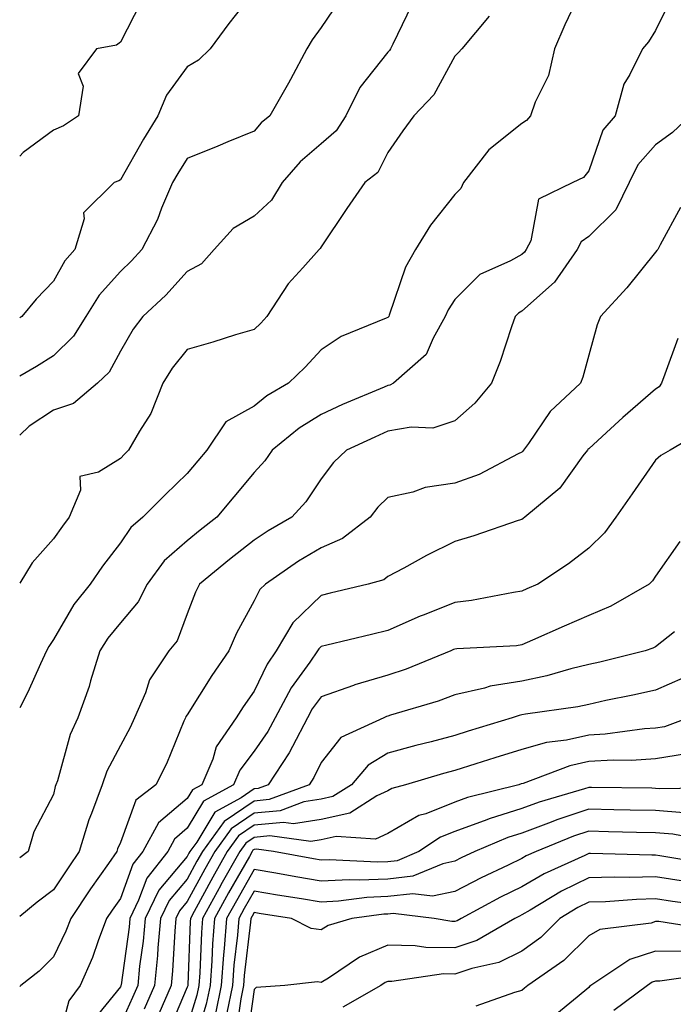
# Model space of a CAD drawing. Units: inches. Extents: x 1031843 to 1034483, y 7229258 to 7231898.
# Drawn here: x 1031843 to 1031941, y 7231189 to 7231336 of the extents above; entities that cross this region are included whole.
import ezdxf

# ---------------------------------------------------------------- set-up
doc = ezdxf.new("R2010")
doc.units = ezdxf.units.IN
doc.header["$MEASUREMENT"] = 0
doc.layers.add('Contour_10317229', color=7, linetype='Continuous', true_color=0x157fb3)

msp = doc.modelspace()

# ---------------------------------------------------------------- linework, layer by layer
at = {"layer": 'Contour_10317229'}
for points in [[(1031927, 7231340.87, 2837), (1031924.46, 7231335.5, 2837), (1031922.93, 7231331.92, 2837), (1031922.03, 7231327.94, 2837), (1031920.06, 7231323.94, 2837), (1031919.36, 7231321.92, 2837), (1031918.75, 7231321.21, 2837), (1031918.05, 7231320.77, 2837), (1031913.13, 7231316.83, 2837), (1031909.32, 7231311.92, 2837), (1031908.93, 7231311.04, 2837), (1031908.05, 7231310.13, 2837), (1031904.4, 7231305.57, 2837), (1031902.17, 7231301.92, 2837), (1031900.67, 7231299.3, 2837), (1031898.25, 7231292.13, 2837), (1031898.17, 7231291.92, 2837), (1031898.13, 7231291.84, 2837), (1031898.05, 7231291.78, 2837), (1031897.78, 7231291.65, 2837), (1031891.06, 7231288.91, 2837), (1031888.05, 7231286.91, 2837), (1031885.65, 7231284.33, 2837), (1031883.17, 7231281.92, 2837), (1031879.92, 7231280.04, 2837), (1031878.05, 7231278.53, 2837), (1031873.83, 7231276.15, 2837), (1031870.96, 7231271.92, 2837), (1031869.63, 7231270.33, 2837), (1031868.05, 7231268.45, 2837), (1031864.73, 7231265.25, 2837), (1031861.43, 7231261.92, 2837), (1031859.59, 7231260.37, 2837), (1031858.05, 7231258.09, 2837), (1031855.37, 7231254.6, 2837), (1031853.52, 7231251.92, 2837), (1031851.1, 7231248.86, 2837), (1031848.05, 7231243.61, 2837), (1031847.37, 7231242.6, 2837), (1031847.03, 7231241.92, 2837), (1031846.12, 7231240, 2837), (1031844.22, 7231235.75, 2837), (1031843, 7231233.4, 2837)], [(1031878.05, 7231340.53, 2833), (1031874.24, 7231335.73, 2833), (1031871.49, 7231331.92, 2833), (1031869.71, 7231330.25, 2833), (1031868.05, 7231329.23, 2833), (1031864.96, 7231325.02, 2833), (1031863.64, 7231321.92, 2833), (1031861.53, 7231318.44, 2833), (1031858.05, 7231312.32, 2833), (1031857.8, 7231312.17, 2833), (1031857.11, 7231311.92, 2833), (1031852.56, 7231307.4, 2833), (1031852.64, 7231306.5, 2833), (1031851.25, 7231301.92, 2833), (1031849.77, 7231300.21, 2833), (1031848.05, 7231297.21, 2833), (1031845.47, 7231294.5, 2833), (1031843.32, 7231291.92, 2833), (1031843, 7231291.71, 2833)], [(1031940.45, 7231339.53, 2838), (1031938.05, 7231334.69, 2838), (1031937.01, 7231332.96, 2838), (1031936.1, 7231331.92, 2838), (1031934.22, 7231328.08, 2838), (1031933.3, 7231326.66, 2838), (1031932, 7231321.92, 2838), (1031930.18, 7231319.79, 2838), (1031928.05, 7231313.7, 2838), (1031927.27, 7231312.71, 2838), (1031925.67, 7231311.92, 2838), (1031920.53, 7231309.44, 2838), (1031919.38, 7231303.24, 2838), (1031918.71, 7231301.92, 2838), (1031918.44, 7231301.53, 2838), (1031918.05, 7231301.18, 2838), (1031916.35, 7231300.22, 2838), (1031911.76, 7231298.21, 2838), (1031908.05, 7231294.47, 2838), (1031907.05, 7231292.92, 2838), (1031906.62, 7231291.92, 2838), (1031904.79, 7231288.66, 2838), (1031903.75, 7231286.21, 2838), (1031898.85, 7231281.92, 2838), (1031898.32, 7231281.65, 2838), (1031898.05, 7231281.6, 2838), (1031897.48, 7231281.35, 2838), (1031891.23, 7231278.73, 2838), (1031888.05, 7231277.27, 2838), (1031884.77, 7231275.21, 2838), (1031880.76, 7231271.92, 2838), (1031879.65, 7231270.33, 2838), (1031878.05, 7231268.59, 2838), (1031875.02, 7231264.94, 2838), (1031872.48, 7231261.92, 2838), (1031870, 7231259.98, 2838), (1031868.05, 7231258.39, 2838), (1031864.59, 7231255.38, 2838), (1031862.05, 7231251.92, 2838), (1031860.71, 7231249.25, 2838), (1031858.05, 7231246.12, 2838), (1031856.17, 7231243.8, 2838), (1031854.98, 7231241.92, 2838), (1031853.58, 7231237.45, 2838), (1031853.36, 7231236.62, 2838), (1031851.68, 7231231.92, 2838), (1031850.55, 7231229.43, 2838), (1031848.64, 7231222.51, 2838), (1031848.42, 7231221.92, 2838), (1031848.32, 7231221.65, 2838), (1031848.05, 7231220.45, 2838), (1031845.1, 7231214.86, 2838), (1031844.26, 7231211.92, 2838), (1031843, 7231211, 2838)], [(1031890.8, 7231339.17, 2834), (1031888.05, 7231335.13, 2834), (1031886.7, 7231333.27, 2834), (1031885.9, 7231331.92, 2834), (1031883.5, 7231327.36, 2834), (1031883.19, 7231326.77, 2834), (1031880.37, 7231321.92, 2834), (1031879.1, 7231320.88, 2834), (1031878.05, 7231319.61, 2834), (1031874.12, 7231318, 2834), (1031872.6, 7231317.37, 2834), (1031868.05, 7231315.55, 2834), (1031866.66, 7231313.31, 2834), (1031865.86, 7231311.92, 2834), (1031864.22, 7231308.09, 2834), (1031863.58, 7231306.39, 2834), (1031861.27, 7231301.92, 2834), (1031859.73, 7231300.24, 2834), (1031858.05, 7231298.66, 2834), (1031854.89, 7231295.09, 2834), (1031852.87, 7231291.92, 2834), (1031851.02, 7231288.96, 2834), (1031848.05, 7231286.05, 2834), (1031845.51, 7231284.45, 2834), (1031843, 7231283.01, 2834)], [(1031861.12, 7231338.85, 2832), (1031858.05, 7231332.92, 2832), (1031857.48, 7231332.48, 2832), (1031854.5, 7231331.92, 2832), (1031851.72, 7231328.25, 2832), (1031852.48, 7231326.35, 2832), (1031851.8, 7231321.92, 2832), (1031849.55, 7231320.42, 2832), (1031848.05, 7231319.75, 2832), (1031843.54, 7231316.44, 2832), (1031843, 7231315.86, 2832)], [(1031901.57, 7231338.4, 2835), (1031898.75, 7231332.62, 2835), (1031898.44, 7231331.92, 2835), (1031898.28, 7231331.68, 2835), (1031898.05, 7231331.43, 2835), (1031893.83, 7231326.14, 2835), (1031891.74, 7231321.92, 2835), (1031890.32, 7231319.65, 2835), (1031888.05, 7231317.72, 2835), (1031884.91, 7231315.05, 2835), (1031882.25, 7231311.92, 2835), (1031880.65, 7231309.32, 2835), (1031878.05, 7231306.9, 2835), (1031874.91, 7231305.06, 2835), (1031872.09, 7231301.92, 2835), (1031870.18, 7231299.78, 2835), (1031868.05, 7231298.62, 2835), (1031864.85, 7231295.12, 2835), (1031861.43, 7231291.92, 2835), (1031859.96, 7231290.02, 2835), (1031858.05, 7231286.72, 2835), (1031856.35, 7231283.61, 2835), (1031854.63, 7231281.92, 2835), (1031851.04, 7231278.92, 2835), (1031848.05, 7231277.91, 2835), (1031844.42, 7231275.54, 2835), (1031843, 7231274.17, 2835)], [(1031913.19, 7231336.79, 2836), (1031909.09, 7231331.92, 2836), (1031908.58, 7231331.39, 2836), (1031908.05, 7231330.81, 2836), (1031904.91, 7231325.06, 2836), (1031901.92, 7231321.92, 2836), (1031900.28, 7231319.69, 2836), (1031898.05, 7231316.45, 2836), (1031896.53, 7231313.45, 2836), (1031894.61, 7231311.92, 2836), (1031891.9, 7231308.07, 2836), (1031888.05, 7231302.32, 2836), (1031887.91, 7231302.06, 2836), (1031887.78, 7231301.92, 2836), (1031885.34, 7231299.2, 2836), (1031883.15, 7231296.81, 2836), (1031879.94, 7231291.92, 2836), (1031879.03, 7231290.93, 2836), (1031878.05, 7231289.98, 2836), (1031875.28, 7231289.16, 2836), (1031871.88, 7231288.09, 2836), (1031868.05, 7231286.99, 2836), (1031865.8, 7231284.18, 2836), (1031864.4, 7231281.92, 2836), (1031862.58, 7231277.39, 2836), (1031860.9, 7231274.77, 2836), (1031859.28, 7231271.92, 2836), (1031858.66, 7231271.31, 2836), (1031858.05, 7231270.7, 2836), (1031854.77, 7231268.64, 2836), (1031851.98, 7231267.98, 2836), (1031852.09, 7231265.95, 2836), (1031850.37, 7231261.92, 2836), (1031849.38, 7231260.59, 2836), (1031848.05, 7231258.65, 2836), (1031844.87, 7231255.1, 2836), (1031843, 7231252.03, 2836)], [(1031943.21, 7231321.92, 2839), (1031940.57, 7231319.4, 2839), (1031938.05, 7231317.55, 2839), (1031935.39, 7231314.57, 2839), (1031934.1, 7231311.92, 2839), (1031932.09, 7231307.88, 2839), (1031928.05, 7231303.88, 2839), (1031926.9, 7231303.07, 2839), (1031926.33, 7231301.92, 2839), (1031922.93, 7231297.05, 2839), (1031918.05, 7231292.69, 2839), (1031917.56, 7231292.42, 2839), (1031917.07, 7231291.92, 2839), (1031916.53, 7231290.39, 2839), (1031914.81, 7231285.16, 2839), (1031913.54, 7231281.92, 2839), (1031911.04, 7231278.93, 2839), (1031908.05, 7231276.3, 2839), (1031904.75, 7231275.23, 2839), (1031901.51, 7231275.39, 2839), (1031898.05, 7231274.75, 2839), (1031896.08, 7231273.89, 2839), (1031891.86, 7231271.92, 2839), (1031889.91, 7231270.07, 2839), (1031888.05, 7231267.65, 2839), (1031885.76, 7231264.21, 2839), (1031883.67, 7231261.92, 2839), (1031880.12, 7231259.86, 2839), (1031878.05, 7231258.47, 2839), (1031874.38, 7231255.58, 2839), (1031869.87, 7231251.92, 2839), (1031869.26, 7231250.71, 2839), (1031868.05, 7231247.45, 2839), (1031866.53, 7231243.44, 2839), (1031865.3, 7231241.92, 2839), (1031862.39, 7231237.59, 2839), (1031861.78, 7231235.66, 2839), (1031860.18, 7231231.92, 2839), (1031859.51, 7231230.45, 2839), (1031858.05, 7231227.78, 2839), (1031856.04, 7231223.94, 2839), (1031855.32, 7231221.92, 2839), (1031853.71, 7231217.59, 2839), (1031853.32, 7231216.66, 2839), (1031851.9, 7231211.92, 2839), (1031850.32, 7231209.65, 2839), (1031848.05, 7231206.2, 2839), (1031845.59, 7231204.38, 2839), (1031843, 7231202.23, 2839)], [(1031941.78, 7231308.2, 2840), (1031938.75, 7231302.62, 2840), (1031938.36, 7231301.92, 2840), (1031938.21, 7231301.76, 2840), (1031938.05, 7231301.53, 2840), (1031933.75, 7231296.22, 2840), (1031929.81, 7231291.92, 2840), (1031929.3, 7231290.68, 2840), (1031928.05, 7231286.13, 2840), (1031927.15, 7231282.83, 2840), (1031926.82, 7231281.92, 2840), (1031922.27, 7231277.7, 2840), (1031919.05, 7231272.92, 2840), (1031918.32, 7231271.92, 2840), (1031918.21, 7231271.76, 2840), (1031918.05, 7231271.64, 2840), (1031917.52, 7231271.38, 2840), (1031911.7, 7231268.28, 2840), (1031908.05, 7231266.97, 2840), (1031903.62, 7231266.35, 2840), (1031901.76, 7231265.64, 2840), (1031898.05, 7231264.83, 2840), (1031896.55, 7231263.41, 2840), (1031895.37, 7231261.92, 2840), (1031891.27, 7231258.71, 2840), (1031888.05, 7231257.34, 2840), (1031884.67, 7231255.31, 2840), (1031879.73, 7231251.92, 2840), (1031878.87, 7231251.09, 2840), (1031878.05, 7231249.39, 2840), (1031875.39, 7231244.57, 2840), (1031874.28, 7231241.92, 2840), (1031871.74, 7231238.23, 2840), (1031868.05, 7231232.38, 2840), (1031867.85, 7231232.12, 2840), (1031867.78, 7231231.92, 2840), (1031867.54, 7231231.41, 2840), (1031864.94, 7231225.03, 2840), (1031863.34, 7231221.92, 2840), (1031860.35, 7231219.62, 2840), (1031858.05, 7231213.29, 2840), (1031857.64, 7231212.33, 2840), (1031857.52, 7231211.92, 2840), (1031856.27, 7231210.13, 2840), (1031853.6, 7231206.37, 2840), (1031850.65, 7231201.92, 2840), (1031849.92, 7231200.04, 2840), (1031848.05, 7231196.19, 2840), (1031845.9, 7231194.06, 2840), (1031843.15, 7231191.92, 2840), (1031843, 7231191.76, 2840)], [(1031941.37, 7231288.61, 2841), (1031939.44, 7231283.31, 2841), (1031938.93, 7231281.92, 2841), (1031938.56, 7231281.41, 2841), (1031938.05, 7231281.04, 2841), (1031933.15, 7231276.82, 2841), (1031930.69, 7231274.56, 2841), (1031928.05, 7231272.14, 2841), (1031927.93, 7231272.04, 2841), (1031927.85, 7231271.92, 2841), (1031927.19, 7231271.06, 2841), (1031923.73, 7231266.24, 2841), (1031918.52, 7231261.92, 2841), (1031918.26, 7231261.71, 2841), (1031918.05, 7231261.57, 2841), (1031917.52, 7231261.4, 2841), (1031910.86, 7231259.12, 2841), (1031908.05, 7231258.25, 2841), (1031903.79, 7231256.19, 2841), (1031900.43, 7231254.3, 2841), (1031898.05, 7231253.02, 2841), (1031897.41, 7231252.56, 2841), (1031895.08, 7231251.92, 2841), (1031889.42, 7231250.54, 2841), (1031888.05, 7231250.21, 2841), (1031883.85, 7231246.12, 2841), (1031881.35, 7231241.92, 2841), (1031880, 7231239.96, 2841), (1031878.05, 7231235.89, 2841), (1031876.41, 7231233.55, 2841), (1031875.35, 7231231.92, 2841), (1031872.39, 7231227.57, 2841), (1031871.86, 7231225.73, 2841), (1031870.24, 7231221.92, 2841), (1031868.83, 7231221.15, 2841), (1031868.05, 7231219.86, 2841), (1031863.75, 7231216.21, 2841), (1031861.41, 7231211.92, 2841), (1031859.92, 7231210.05, 2841), (1031858.05, 7231204.93, 2841), (1031856.8, 7231203.17, 2841), (1031855.98, 7231201.92, 2841), (1031854.71, 7231198.57, 2841), (1031853.89, 7231196.09, 2841), (1031852.03, 7231191.92, 2841), (1031850.34, 7231189.63, 2841), (1031848.42, 7231182.28, 2841)], [(1031945.14, 7231274.84, 2842), (1031940.24, 7231271.92, 2842), (1031938.85, 7231271.12, 2842), (1031938.05, 7231270.42, 2842), (1031934.55, 7231265.41, 2842), (1031932.13, 7231261.92, 2842), (1031930.39, 7231259.58, 2842), (1031928.05, 7231257.27, 2842), (1031925.04, 7231254.93, 2842), (1031920.47, 7231251.92, 2842), (1031918.79, 7231251.18, 2842), (1031918.05, 7231250.85, 2842), (1031916.8, 7231250.67, 2842), (1031910.53, 7231249.43, 2842), (1031908.05, 7231249.15, 2842), (1031903.44, 7231247.31, 2842), (1031902.87, 7231247.1, 2842), (1031898.05, 7231244.99, 2842), (1031895.59, 7231244.39, 2842), (1031888.91, 7231242.77, 2842), (1031888.05, 7231242.56, 2842), (1031887.72, 7231242.24, 2842), (1031887.52, 7231241.92, 2842), (1031886.39, 7231240.26, 2842), (1031883.58, 7231236.38, 2842), (1031881.17, 7231231.92, 2842), (1031880.1, 7231229.87, 2842), (1031878.05, 7231226.95, 2842), (1031875.88, 7231224.09, 2842), (1031874.96, 7231221.92, 2842), (1031870.49, 7231219.48, 2842), (1031868.05, 7231215.42, 2842), (1031866.16, 7231213.8, 2842), (1031865.12, 7231211.92, 2842), (1031862, 7231207.96, 2842), (1031860.78, 7231204.65, 2842), (1031859.46, 7231201.92, 2842), (1031859.34, 7231200.63, 2842), (1031858.15, 7231192.02, 2842), (1031858.13, 7231191.92, 2842), (1031858.11, 7231191.86, 2842), (1031858.05, 7231191.72, 2842), (1031853.67, 7231186.3, 2842)], [(1031941.68, 7231258.28, 2843), (1031938.05, 7231253.07, 2843), (1031937.58, 7231252.4, 2843), (1031937.09, 7231251.92, 2843), (1031931.35, 7231248.62, 2843), (1031928.05, 7231247.23, 2843), (1031924.38, 7231245.6, 2843), (1031919.63, 7231243.51, 2843), (1031918.05, 7231242.81, 2843), (1031917.27, 7231242.7, 2843), (1031908.36, 7231242.23, 2843), (1031908.05, 7231242.19, 2843), (1031907.85, 7231242.12, 2843), (1031907.42, 7231241.92, 2843), (1031900.78, 7231239.19, 2843), (1031898.05, 7231238.27, 2843), (1031893.11, 7231236.85, 2843), (1031892.89, 7231236.76, 2843), (1031888.05, 7231235.06, 2843), (1031886.72, 7231233.24, 2843), (1031886.02, 7231231.92, 2843), (1031883.77, 7231227.63, 2843), (1031883.3, 7231226.67, 2843), (1031880.16, 7231221.92, 2843), (1031878.62, 7231221.34, 2843), (1031878.05, 7231221.3, 2843), (1031876.08, 7231219.96, 2843), (1031872.15, 7231217.82, 2843), (1031869.48, 7231213.35, 2843), (1031868.44, 7231211.92, 2843), (1031868.3, 7231211.67, 2843), (1031868.05, 7231211.2, 2843), (1031863.81, 7231206.16, 2843), (1031861.74, 7231201.92, 2843), (1031861.45, 7231198.53, 2843), (1031860.92, 7231194.8, 2843), (1031860.65, 7231191.92, 2843), (1031859.85, 7231190.11, 2843), (1031858.05, 7231186.1, 2843)], [(1031940.88, 7231244.76, 2844), (1031938.05, 7231242.55, 2844), (1031937.64, 7231242.33, 2844), (1031936.49, 7231241.92, 2844), (1031929.71, 7231240.25, 2844), (1031928.05, 7231239.89, 2844), (1031925.37, 7231239.25, 2844), (1031921.8, 7231238.17, 2844), (1031918.05, 7231237.41, 2844), (1031913.34, 7231236.63, 2844), (1031912.46, 7231236.33, 2844), (1031908.05, 7231235.34, 2844), (1031905.57, 7231234.4, 2844), (1031898.42, 7231232.29, 2844), (1031898.05, 7231232.16, 2844), (1031897.85, 7231232.11, 2844), (1031897.41, 7231231.92, 2844), (1031891, 7231228.96, 2844), (1031888.05, 7231225.26, 2844), (1031886.98, 7231222.99, 2844), (1031886.27, 7231221.92, 2844), (1031880.28, 7231219.69, 2844), (1031878.05, 7231219.48, 2844), (1031873.56, 7231216.42, 2844), (1031870.3, 7231211.92, 2844), (1031869.5, 7231210.47, 2844), (1031868.05, 7231207.82, 2844), (1031865.35, 7231204.62, 2844), (1031864.05, 7231201.92, 2844), (1031863.66, 7231197.52, 2844), (1031863.6, 7231196.38, 2844), (1031863.15, 7231191.92, 2844), (1031861.6, 7231188.37, 2844)], [(1031942.13, 7231237.83, 2845), (1031938.05, 7231236.07, 2845), (1031934.67, 7231235.3, 2845), (1031930.63, 7231234.49, 2845), (1031928.05, 7231233.93, 2845), (1031926.43, 7231233.54, 2845), (1031918.58, 7231232.46, 2845), (1031918.05, 7231232.35, 2845), (1031917.68, 7231232.28, 2845), (1031916.6, 7231231.92, 2845), (1031910.04, 7231229.93, 2845), (1031908.05, 7231229.29, 2845), (1031904.48, 7231228.35, 2845), (1031902.19, 7231227.78, 2845), (1031898.05, 7231226.63, 2845), (1031895.1, 7231224.86, 2845), (1031892.58, 7231221.92, 2845), (1031889.83, 7231220.14, 2845), (1031888.05, 7231219.77, 2845), (1031885.49, 7231219.36, 2845), (1031881.94, 7231218.03, 2845), (1031878.05, 7231217.66, 2845), (1031874.63, 7231215.34, 2845), (1031872.17, 7231211.92, 2845), (1031870.69, 7231209.29, 2845), (1031868.05, 7231204.44, 2845), (1031866.9, 7231203.07, 2845), (1031866.33, 7231201.92, 2845), (1031866.17, 7231200.04, 2845), (1031865.86, 7231194.1, 2845), (1031865.65, 7231191.92, 2845), (1031863.81, 7231187.68, 2845)], [(1031942.99, 7231231.92, 2846), (1031939.38, 7231230.59, 2846), (1031938.05, 7231230.38, 2846), (1031936.39, 7231230.27, 2846), (1031930.51, 7231229.45, 2846), (1031928.05, 7231229.31, 2846), (1031924.71, 7231228.59, 2846), (1031921.72, 7231228.25, 2846), (1031918.05, 7231227.2, 2846), (1031914.01, 7231225.95, 2846), (1031911.17, 7231225.04, 2846), (1031908.05, 7231224.05, 2846), (1031906.37, 7231223.61, 2846), (1031900.69, 7231221.92, 2846), (1031898.64, 7231221.33, 2846), (1031898.05, 7231220.99, 2846), (1031896.37, 7231220.24, 2846), (1031892.33, 7231217.64, 2846), (1031888.05, 7231216.73, 2846), (1031883.91, 7231216.07, 2846), (1031882.41, 7231216.27, 2846), (1031878.05, 7231215.86, 2846), (1031875.71, 7231214.26, 2846), (1031874.03, 7231211.92, 2846), (1031871.88, 7231208.1, 2846), (1031869.07, 7231202.94, 2846), (1031868.52, 7231201.92, 2846), (1031868.48, 7231201.49, 2846), (1031868.13, 7231192, 2846), (1031868.13, 7231191.92, 2846), (1031868.11, 7231191.86, 2846), (1031868.05, 7231191.65, 2846), (1031865.12, 7231184.84, 2846)], [(1031942.66, 7231226.54, 2847), (1031938.05, 7231225.77, 2847), (1031934.44, 7231225.53, 2847), (1031931.7, 7231225.58, 2847), (1031928.05, 7231225.38, 2847), (1031925.22, 7231224.76, 2847), (1031918.25, 7231222.12, 2847), (1031917.95, 7231222.03, 2847), (1031917.6, 7231221.92, 2847), (1031909.94, 7231220.02, 2847), (1031908.05, 7231219.31, 2847), (1031903.71, 7231217.58, 2847), (1031902.68, 7231217.29, 2847), (1031898.05, 7231214.61, 2847), (1031896.19, 7231213.78, 2847), (1031890.32, 7231214.18, 2847), (1031888.05, 7231213.7, 2847), (1031886.51, 7231213.45, 2847), (1031880.39, 7231214.26, 2847), (1031878.05, 7231214.04, 2847), (1031876.78, 7231213.18, 2847), (1031875.88, 7231211.92, 2847), (1031873.07, 7231206.95, 2847), (1031873.05, 7231206.91, 2847), (1031870.32, 7231201.92, 2847), (1031870.16, 7231199.82, 2847), (1031869.92, 7231193.8, 2847), (1031869.79, 7231191.92, 2847), (1031869.5, 7231190.47, 2847), (1031868.05, 7231185.75, 2847)], [(1031947.6, 7231221.47, 2848), (1031938.66, 7231221.32, 2848), (1031938.05, 7231221.37, 2848), (1031937.5, 7231221.38, 2848), (1031928.46, 7231221.51, 2848), (1031928.05, 7231221.52, 2848), (1031927.44, 7231221.32, 2848), (1031920.65, 7231219.31, 2848), (1031918.05, 7231218.35, 2848), (1031913.15, 7231216.82, 2848), (1031912.82, 7231216.69, 2848), (1031908.05, 7231214.92, 2848), (1031905.9, 7231214.06, 2848), (1031902.64, 7231211.92, 2848), (1031899.4, 7231210.56, 2848), (1031898.05, 7231210.41, 2848), (1031896.47, 7231210.35, 2848), (1031889.28, 7231210.69, 2848), (1031888.05, 7231210.63, 2848), (1031886.94, 7231210.82, 2848), (1031880.96, 7231211.92, 2848), (1031878.38, 7231212.26, 2848), (1031878.05, 7231212.22, 2848), (1031877.87, 7231212.11, 2848), (1031877.74, 7231211.92, 2848), (1031877.33, 7231211.2, 2848), (1031874.22, 7231205.75, 2848), (1031872.13, 7231201.92, 2848), (1031871.82, 7231198.14, 2848), (1031871.74, 7231195.6, 2848), (1031871.47, 7231191.92, 2848), (1031870.88, 7231189.09, 2848), (1031868.97, 7231182.83, 2848)], [(1031942.27, 7231217.71, 2849), (1031938.05, 7231218.04, 2849), (1031934.26, 7231218.12, 2849), (1031931.82, 7231218.16, 2849), (1031928.05, 7231218.24, 2849), (1031923.3, 7231216.66, 2849), (1031922.44, 7231216.3, 2849), (1031918.05, 7231214.68, 2849), (1031915.94, 7231214.03, 2849), (1031911.02, 7231211.92, 2849), (1031909.01, 7231210.97, 2849), (1031908.05, 7231210.47, 2849), (1031906.23, 7231210.1, 2849), (1031901.74, 7231208.23, 2849), (1031898.05, 7231207.8, 2849), (1031893.75, 7231207.63, 2849), (1031892.27, 7231207.7, 2849), (1031888.05, 7231207.5, 2849), (1031884.26, 7231208.13, 2849), (1031881.29, 7231208.69, 2849), (1031878.05, 7231209.24, 2849), (1031875.39, 7231204.58, 2849), (1031873.93, 7231201.92, 2849), (1031873.58, 7231197.45, 2849), (1031873.46, 7231196.5, 2849), (1031873.13, 7231191.92, 2849), (1031872.27, 7231187.71, 2849)], [(1031946.6, 7231213.36, 2850), (1031940.63, 7231214.51, 2850), (1031938.05, 7231214.71, 2850), (1031935.2, 7231214.77, 2850), (1031931.02, 7231214.89, 2850), (1031928.05, 7231214.95, 2850), (1031925.78, 7231214.2, 2850), (1031920.18, 7231211.92, 2850), (1031918.71, 7231211.26, 2850), (1031918.05, 7231210.88, 2850), (1031916.02, 7231209.88, 2850), (1031911.98, 7231207.99, 2850), (1031908.05, 7231205.93, 2850), (1031904.71, 7231205.26, 2850), (1031901.76, 7231205.62, 2850), (1031898.05, 7231205.19, 2850), (1031894.91, 7231205.06, 2850), (1031890.63, 7231204.49, 2850), (1031888.05, 7231204.37, 2850), (1031885.1, 7231204.86, 2850), (1031881.55, 7231205.42, 2850), (1031878.05, 7231206.02, 2850), (1031876.57, 7231203.4, 2850), (1031875.75, 7231201.92, 2850), (1031875.55, 7231199.41, 2850), (1031875.02, 7231194.95, 2850), (1031874.79, 7231191.92, 2850), (1031873.95, 7231187.82, 2850)], [(1031946.17, 7231210.04, 2851), (1031938.67, 7231211.3, 2851), (1031938.05, 7231211.39, 2851), (1031937.5, 7231211.38, 2851), (1031928.32, 7231211.65, 2851), (1031928.05, 7231211.64, 2851), (1031927.48, 7231211.35, 2851), (1031921.39, 7231208.57, 2851), (1031918.05, 7231206.67, 2851), (1031914.87, 7231205.11, 2851), (1031908.97, 7231201.92, 2851), (1031908.38, 7231201.58, 2851), (1031908.05, 7231201.47, 2851), (1031907.6, 7231201.47, 2851), (1031904.94, 7231201.92, 2851), (1031898.81, 7231202.67, 2851), (1031898.05, 7231202.58, 2851), (1031897.41, 7231202.55, 2851), (1031892.66, 7231201.92, 2851), (1031889.12, 7231200.86, 2851), (1031888.05, 7231200.21, 2851), (1031886.57, 7231200.44, 2851), (1031883.64, 7231201.92, 2851), (1031878.81, 7231202.67, 2851), (1031878.05, 7231202.8, 2851), (1031877.74, 7231202.24, 2851), (1031877.56, 7231201.92, 2851), (1031877.5, 7231201.38, 2851), (1031876.57, 7231193.39, 2851), (1031876.47, 7231191.92, 2851), (1031876.06, 7231189.92, 2851), (1031875.32, 7231184.65, 2851)], [(1031942.54, 7231207.44, 2852), (1031938.05, 7231208.12, 2852), (1031934.16, 7231208.02, 2852), (1031931.88, 7231208.09, 2852), (1031928.05, 7231207.99, 2852), (1031923.99, 7231205.98, 2852), (1031919.28, 7231203.15, 2852), (1031918.05, 7231202.45, 2852), (1031917.7, 7231202.27, 2852), (1031917.03, 7231201.92, 2852), (1031911.33, 7231198.64, 2852), (1031908.05, 7231197.54, 2852), (1031903.71, 7231197.58, 2852), (1031902.11, 7231197.85, 2852), (1031898.05, 7231197.91, 2852), (1031893.81, 7231196.16, 2852), (1031889.14, 7231193.02, 2852), (1031888.05, 7231192.36, 2852), (1031887.52, 7231192.44, 2852), (1031882.62, 7231191.92, 2852), (1031878.36, 7231191.61, 2852), (1031878.05, 7231191.3, 2852), (1031876.9, 7231183.07, 2852)], [(1031946.25, 7231203.72, 2853), (1031940.59, 7231204.46, 2853), (1031938.05, 7231204.85, 2853), (1031935.2, 7231204.78, 2853), (1031930.55, 7231204.41, 2853), (1031928.05, 7231204.34, 2853), (1031926.43, 7231203.54, 2853), (1031923.73, 7231201.92, 2853), (1031920.9, 7231199.08, 2853), (1031918.05, 7231197.01, 2853), (1031914.61, 7231195.35, 2853), (1031910.59, 7231194.46, 2853), (1031908.05, 7231193.6, 2853), (1031906.35, 7231193.62, 2853), (1031898.64, 7231192.51, 2853), (1031898.05, 7231192.52, 2853), (1031897.62, 7231192.34, 2853), (1031897, 7231191.92, 2853), (1031891.29, 7231188.67, 2853)], [(1031946.37, 7231200.23, 2854), (1031938.52, 7231201.45, 2854), (1031938.05, 7231201.45, 2854), (1031937.37, 7231201.24, 2854), (1031929.73, 7231200.25, 2854), (1031928.05, 7231199.33, 2854), (1031924.34, 7231195.62, 2854), (1031918.97, 7231191.92, 2854), (1031918.46, 7231191.51, 2854), (1031918.05, 7231191.17, 2854), (1031916.96, 7231190.84, 2854), (1031911.17, 7231188.8, 2854)], [(1031942.99, 7231196.97, 2855), (1031938.05, 7231197.01, 2855), (1031934.18, 7231195.8, 2855), (1031928.38, 7231191.92, 2855), (1031928.19, 7231191.77, 2855), (1031928.05, 7231191.61, 2855), (1031926.31, 7231190.18, 2855), (1031922.74, 7231187.24, 2855)], [(1031946.33, 7231193.64, 2856), (1031938.69, 7231192.55, 2856), (1031938.05, 7231192.56, 2856), (1031937.56, 7231192.41, 2856), (1031936.82, 7231191.92, 2856), (1031931.8, 7231188.18, 2856)]]:
    msp.add_polyline3d(points, dxfattribs=at)

doc.saveas('drawing.dxf')
